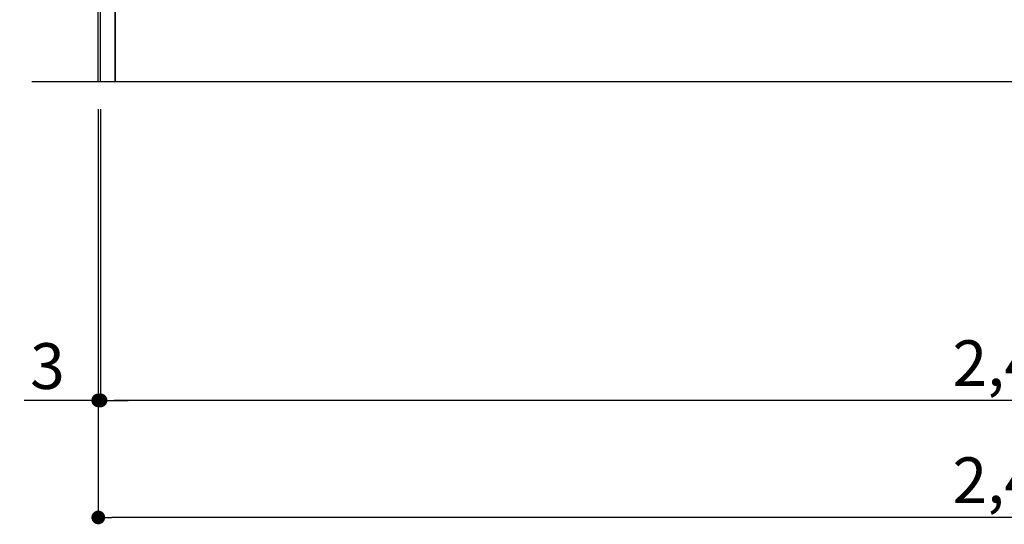
# Model space of a CAD drawing. Extents: x 27948 to 54421, y -25 to 8845.
# Drawn here: x 43430 to 44720, y 1587 to 2249 of the extents above; entities that cross this region are included whole.
import ezdxf

# ---------------------------------------------------------------- set-up
doc = ezdxf.new("R2010")
doc.units = 0
doc.header["$LTSCALE"] = 50
doc.header["$MEASUREMENT"] = 0
doc.linetypes.add('CENTER', pattern=[2, 1.25, -0.25, 0.25, -0.25])
doc.layers.get('0').update_dxf_attribs({"linetype": 'CONTINUOUS'})
doc.layers.get('DEFPOINTS').update_dxf_attribs({"color": 146, "linetype": 'CONTINUOUS'})
for name, color, linetype in [('111-壁仕上', 3, 'CONTINUOUS'), ('120-キャビネット（外）', 7, 'CONTINUOUS'), ('166-寸法B', 11, 'CONTINUOUS')]:
    doc.layers.add(name, color=color, linetype=linetype)
doc.styles.add('KH001', font='txt')
doc.dimstyles.new('KH1xx030', dxfattribs={"dimscale": 30, "dimtxt": 2, "dimasz": 0.6, "dimexe": 0.3, "dimexo": 1.2, "dimgap": 0.5, "dimtad": 3, "dimdec": 1, "dimdsep": 46, "dimlunit": 6, "dimtxsty": 'KH001', "dimblk": 'DOT', "dimcen": 1, "dimdle": 1, "dimclrd": 256, "dimclre": 256, "dimclrt": 256, "dimadec": 0, "dimazin": 0, "dimtfac": 1, "dimtdec": 1, "dimtix": 1, "dimtmove": 2, "dimatfit": 3, "dimldrblk": 'CLOSEDBLANK', "dimfxl": 1, "dimtolj": 1, "dimtzin": 0, "dimlwd": -1, "dimlwe": -1, "dimarcsym": 0})

# ---------------------------------------------------------------- blocks, each defined once
blk = doc.blocks.new('_Dot')
at = {"color": 0, "linetype": 'ByBlock', "lineweight": -2}
blk.add_line((-0.5, 0), (-1, 0), dxfattribs=at)
at = {"color": 0, "linetype": 'ByBlock', "const_width": 0.5}
blk.add_lwpolyline([(-0.25, 0, 1), (0.25, 0, 1)], format="xyb", close=True, dxfattribs=at)
blk = doc.blocks.new('*D67')
at = {"layer": '166-寸法B', "transparency": 16777216}
for p, q in [((43469.7, 4332.5), (42572.3, 4332.5)), ((42581.3, 4314.5), (42581.3, 2185.5)), ((43376.8, 2167.5), (42572.3, 2167.5))]:
    blk.add_line(p, q, dxfattribs=at)
at = {"layer": 'DEFPOINTS', "color": 0, "transparency": 16777216}
for p in [(43505.7, 4332.5), (42581.3, 2167.5), (43412.8, 2167.5)]:
    blk.add_point(p, dxfattribs=at)
at = {"layer": '166-寸法B', "transparency": 16777216, "xscale": 18, "yscale": 18, "zscale": 18}
for p, rotation in [((42581.3, 4332.5), 90), ((42581.3, 2167.5), 270)]:
    blk.add_blockref('_Dot', p, dxfattribs=dict(at, rotation=rotation))
at = {"layer": '166-寸法B', "transparency": 16777216, "insert": (42532.5, 3250), "char_height": 60, "attachment_point": 5, "rotation": 90, "style": 'KH001'}
blk.add_mtext('\\A1;2,165', dxfattribs=at)
blk = doc.blocks.new('_ClosedBlank')
at = {"color": 0, "linetype": 'ByBlock', "lineweight": -2}
for p, q in [((-1, 0.167), (0, 0)), ((-1, 0.167), (-1, -0.167)), ((0, 0), (-1, -0.167))]:
    blk.add_line(p, q, dxfattribs=at)
blk = doc.blocks.new('*D72')
at = {"layer": '166-寸法B', "transparency": 16777216}
for p, q in [((45973.7, 2358.8), (45973.7, 1740.7)), ((43535.7, 2131.5), (43535.7, 1740.7)), ((45955.7, 1749.7), (43553.7, 1749.7))]:
    blk.add_line(p, q, dxfattribs=at)
at = {"layer": 'DEFPOINTS', "color": 0, "transparency": 16777216}
for p in [(45973.7, 2394.8), (43535.7, 2167.5), (43535.7, 1749.7)]:
    blk.add_point(p, dxfattribs=at)
at = {"layer": '166-寸法B', "transparency": 16777216, "xscale": 18, "yscale": 18, "zscale": 18, "rotation": 180}
blk.add_blockref('_Dot', (43535.7, 1749.7), dxfattribs=at)
at = {"layer": '166-寸法B', "transparency": 16777216, "xscale": 18, "yscale": 18, "zscale": 18}
blk.add_blockref('_Dot', (45973.7, 1749.7), dxfattribs=at)
at = {"layer": '166-寸法B', "transparency": 16777216, "insert": (44754.7, 1798.5), "char_height": 60, "attachment_point": 5, "style": 'KH001'}
blk.add_mtext('\\A1;2,438', dxfattribs=at)
blk = doc.blocks.new('*D90')
at = {"layer": '166-寸法B', "transparency": 16777216}
for p, q in [((43532.7, 2131.5), (43532.7, 1587.2)), ((45976.7, 2131.5), (45976.7, 1587.2)), ((45958.7, 1596.2), (43550.7, 1596.2))]:
    blk.add_line(p, q, dxfattribs=at)
at = {"layer": 'DEFPOINTS', "color": 0, "transparency": 16777216}
for p in [(43532.7, 2167.5), (45976.7, 2167.5), (43532.7, 1596.2)]:
    blk.add_point(p, dxfattribs=at)
at = {"layer": '166-寸法B', "transparency": 16777216, "xscale": 18, "yscale": 18, "zscale": 18, "rotation": 180}
blk.add_blockref('_Dot', (43532.7, 1596.2), dxfattribs=at)
at = {"layer": '166-寸法B', "transparency": 16777216, "xscale": 18, "yscale": 18, "zscale": 18}
blk.add_blockref('_Dot', (45976.7, 1596.2), dxfattribs=at)
at = {"layer": '166-寸法B', "transparency": 16777216, "insert": (44754.7, 1645), "char_height": 60, "attachment_point": 5, "style": 'KH001'}
blk.add_mtext('\\A1;2,444', dxfattribs=at)
blk = doc.blocks.new('*D175')
at = {"layer": '166-寸法B', "transparency": 16777216}
for p, q in [((43519.3, 3867.5), (42707.3, 3867.5)), ((42716.3, 2185.5), (42716.3, 3849.5)), ((43376.8, 2167.5), (42707.3, 2167.5))]:
    blk.add_line(p, q, dxfattribs=at)
at = {"layer": 'DEFPOINTS', "color": 0, "transparency": 16777216}
for p in [(42716.3, 3867.5), (43555.3, 3867.5), (43412.8, 2167.5)]:
    blk.add_point(p, dxfattribs=at)
at = {"layer": '166-寸法B', "transparency": 16777216, "xscale": 18, "yscale": 18, "zscale": 18}
for p, rotation in [((42716.3, 3867.5), 90), ((42716.3, 2167.5), 270)]:
    blk.add_blockref('_Dot', p, dxfattribs=dict(at, rotation=rotation))
at = {"layer": '166-寸法B', "transparency": 16777216, "insert": (42667.5, 3017.5), "char_height": 60, "attachment_point": 5, "rotation": 90, "style": 'KH001'}
blk.add_mtext('\\A1;1,700', dxfattribs=at)
blk = doc.blocks.new('*D176')
at = {"layer": '166-寸法B', "transparency": 16777216}
for p, q in [((43532.7, 2131.5), (43532.7, 1740.7)), ((43535.7, 2131.5), (43535.7, 1740.7)), ((43514.7, 1749.7), (43435.6, 1749.7)), ((43535.7, 1749.7), (43532.7, 1749.7)), ((43553.7, 1749.7), (43571.7, 1749.7))]:
    blk.add_line(p, q, dxfattribs=at)
at = {"layer": 'DEFPOINTS', "color": 0, "transparency": 16777216}
for p in [(43532.7, 2167.5), (43535.7, 2167.5), (43532.7, 1749.7)]:
    blk.add_point(p, dxfattribs=at)
at = {"layer": '166-寸法B', "transparency": 16777216, "xscale": 18, "yscale": 18, "zscale": 18}
blk.add_blockref('_Dot', (43532.7, 1749.7), dxfattribs=at)
at = {"layer": '166-寸法B', "transparency": 16777216, "xscale": 18, "yscale": 18, "zscale": 18, "rotation": 180}
blk.add_blockref('_Dot', (43535.7, 1749.7), dxfattribs=at)
at = {"layer": '166-寸法B', "transparency": 16777216, "insert": (43466.1, 1794.7), "char_height": 60, "attachment_point": 5, "style": 'KH001'}
blk.add_mtext('\\A1;3', dxfattribs=at)

msp = doc.modelspace()

# ---------------------------------------------------------------- linework, layer by layer
at = {"layer": '111-壁仕上', "color": 253, "linetype": 'CENTER', "ltscale": 2}
msp.add_line((43532.66, 2167.49), (43532.66, 7265.67), dxfattribs=at)
at = {"layer": '111-壁仕上', "ltscale": 2}
msp.add_line((46710.93, 2167.49), (43445.71, 2167.49), dxfattribs=at)
at = {"layer": '120-キャビネット（外）', "color": 6}
for points in [[(43535.66, 2987.49), (43554.66, 2987.49), (43554.66, 2167.49), (43535.66, 2167.49)], [(43554.66, 2267.49), (45954.66, 2267.49), (45954.66, 2167.49), (43554.66, 2167.49)]]:
    msp.add_lwpolyline(points, close=True, dxfattribs=at)

# ---------------------------------------------------------------- dimensions: what is measured, and where the dimension line sits
at = {"layer": '166-寸法B'}
dim = msp.add_linear_dim(base=(42581.32, 2167.49), p1=(43505.66, 4332.49), p2=(43412.84, 2167.49), angle=90, dimstyle='KH1xx030', override={"dimpost": ''}, dxfattribs=at)
dim.commit()
dim.dimension.update_dxf_attribs({"geometry": '*D67', "text_midpoint": (42532.51, 3249.99)})
for base, p1, p2, angle, picture, middle in [((42716.32, 3867.49), (43412.84, 2167.49), (43555.26, 3867.49), 90, '*D175', (42667.51, 3017.49)), ((43535.66, 1749.69), (45973.66, 2394.85), (43535.66, 2167.49), 180, '*D72', (44754.66, 1798.49))]:
    dim = msp.add_linear_dim(base=base, p1=p1, p2=p2, angle=angle, dimstyle='KH1xx030', dxfattribs=at)
    dim.commit()
    dim.dimension.update_dxf_attribs({"geometry": picture, "text_midpoint": middle})
dim = msp.add_linear_dim(base=(43532.66, 1749.69), p1=(43535.66, 2167.49), p2=(43532.66, 2167.49), dimstyle='KH1xx030', override={"dimtmove": 0}, dxfattribs=at)
dim.commit()
dim.dimension.update_dxf_attribs({"geometry": '*D176', "text_midpoint": (43466.12, 1749.69), "dimtype": 128})
dim = msp.add_linear_dim(base=(43532.66, 1596.18), p1=(45976.66, 2167.49), p2=(43532.66, 2167.49), dimstyle='KH1xx030', dxfattribs=at)
dim.commit()
dim.dimension.update_dxf_attribs({"geometry": '*D90', "text_midpoint": (44754.66, 1644.99)})

doc.saveas('drawing.dxf')
